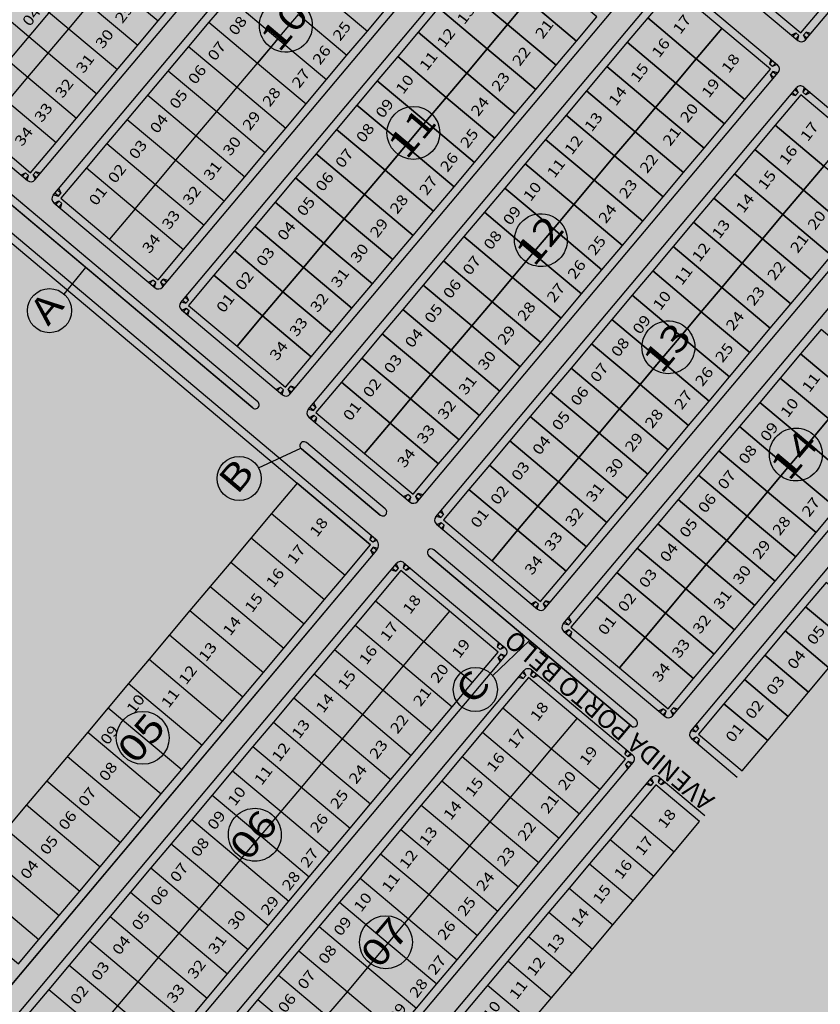
# Model space of a CAD drawing. Units: millimetres. Extents: x 630777 to 650226, y 8599766 to 8622142.
# Drawn here: x 636146 to 636449, y 8608150 to 8608523 of the extents above; entities that cross this region are included whole.
import ezdxf
from ezdxf.enums import TextEntityAlignment as Align

# ---------------------------------------------------------------- set-up
doc = ezdxf.new("R2010")
doc.units = ezdxf.units.MM
doc.layers.add('0_ZH3_1', color=7, linetype='Continuous', true_color=0xaefef5)
for name, color, linetype in [('alphaville - ajustado', 7, 'Continuous'), ('CALÇADA SANTA CLARA', 253, 'Continuous'), ('CANTEIRO RUAS', 171, 'Continuous'), ('LOT SANTA CLARA', 7, 'Continuous'), ('LOTES', 7, 'Continuous'), ('QUADRA', 7, 'Continuous'), ('RUAS', 7, 'Continuous'), ('TEXTO', 7, 'Continuous')]:
    doc.layers.add(name, color=color, linetype=linetype)
doc.styles.add('NLOTES', font='ARIALN.TTF', dxfattribs={"width": 1.2, "height": 2.5})
doc.styles.add('QUADRAS', font='arial.ttf')
doc.styles.add('REGUA60', font='cityb___.ttf', dxfattribs={"width": 1.4})

msp = doc.modelspace()

# ---------------------------------------------------------------- hatches: boundary and pattern name
at = {"layer": '0_ZH3_1'}
msp.add_hatch(color=256, dxfattribs=at).paths.add_polyline_path([(636999.681, 8609551.783), (637306.367, 8609293.984), (637145.306, 8609102.382), (637334.028, 8608905.175), (636314.84, 8607680.31), (635795.923, 8608118.147)])

# ---------------------------------------------------------------- linework, layer by layer
at = {"layer": 'alphaville - ajustado', "flags": 128}
msp.add_lwpolyline([(637489.571, 8608779.42), (636911.396, 8609423.026), (635803.609, 8608105.153), (636486.389, 8607537.748), (637489.571, 8608779.42)], dxfattribs=at)
at = {"layer": 'CALÇADA SANTA CLARA', "color": 252}
for p, q in [((636442.923, 8608514.854), (636579.336, 8608677.136)), ((636151.538, 8608461.938), (636287.952, 8608624.22)), ((636158.428, 8608456.147), (636294.841, 8608618.429)), ((636199.764, 8608421.4), (636336.177, 8608583.682)), ((636206.653, 8608415.609), (636343.066, 8608577.891)), ((636401.831, 8608546.783), (636440.105, 8608514.61)), ((636247.989, 8608380.863), (636384.402, 8608543.144)), ((636254.878, 8608375.071), (636391.292, 8608537.353)), ((636394.11, 8608537.597), (636432.384, 8608505.424)), ((636437.619, 8608516.7), (636439.287, 8608517.519)), ((636439.287, 8608517.519), (636438.193, 8608516.217)), ((636440.435, 8608516.553), (636439.287, 8608517.519)), ((636440.435, 8608516.553), (636439.341, 8608515.252)), ((636439.915, 8608514.769), (636440.435, 8608516.553)), ((636442.267, 8608516.712), (636443.232, 8608517.86)), ((636442.267, 8608516.712), (636443.568, 8608515.618)), ((636443.085, 8608515.044), (636442.267, 8608516.712)), ((636443.232, 8608517.86), (636444.533, 8608516.766)), ((636445.016, 8608517.34), (636443.232, 8608517.86)), ((636429.896, 8608507.515), (636429.376, 8608505.732)), ((636429.376, 8608505.732), (636430.47, 8608507.033)), ((636430.524, 8608504.766), (636429.376, 8608505.732)), ((636430.524, 8608504.766), (636431.618, 8608506.068)), ((636432.192, 8608505.585), (636430.524, 8608504.766)), ((636296.214, 8608340.325), (636432.628, 8608502.606)), ((636430.683, 8608502.935), (636429.718, 8608501.786)), ((636429.718, 8608501.786), (636431.019, 8608500.693)), ((636430.536, 8608500.118), (636429.718, 8608501.786)), ((636430.683, 8608502.935), (636431.984, 8608501.841)), ((636432.467, 8608502.415), (636430.683, 8608502.935)), ((636303.104, 8608334.533), (636439.517, 8608496.815)), ((636437.426, 8608494.327), (636439.21, 8608493.808)), ((636439.21, 8608493.808), (636437.908, 8608494.901)), ((636440.175, 8608494.956), (636438.874, 8608496.05)), ((636440.175, 8608494.956), (636439.21, 8608493.808)), ((636439.356, 8608496.624), (636440.175, 8608494.956)), ((636442.526, 8608496.898), (636442.006, 8608495.114)), ((636442.006, 8608495.114), (636443.1, 8608496.416)), ((636442.006, 8608495.114), (636443.155, 8608494.149)), ((636442.335, 8608497.059), (636480.609, 8608464.886)), ((636443.155, 8608494.149), (636444.249, 8608495.451)), ((636444.823, 8608494.968), (636443.155, 8608494.149)), ((636110.447, 8608493.867), (636148.721, 8608461.694)), ((636098.221, 8608479.323), (636280.397, 8608326.174)), ((636146.233, 8608463.786), (636147.901, 8608464.604)), ((636147.901, 8608464.604), (636146.807, 8608463.303)), ((636149.049, 8608463.639), (636147.901, 8608464.604)), ((636150.881, 8608463.798), (636151.846, 8608464.946)), ((636151.846, 8608464.946), (636153.147, 8608463.852)), ((636153.63, 8608464.426), (636151.846, 8608464.946)), ((636149.049, 8608463.639), (636147.955, 8608462.338)), ((636148.529, 8608461.855), (636149.049, 8608463.639)), ((636150.881, 8608463.798), (636152.182, 8608462.704)), ((636151.699, 8608462.13), (636150.881, 8608463.798)), ((636344.439, 8608299.787), (636480.853, 8608462.068)), ((636160.373, 8608455.819), (636159.071, 8608456.913)), ((636161.338, 8608456.967), (636160.036, 8608458.061)), ((636160.373, 8608455.819), (636161.338, 8608456.967)), ((636160.519, 8608458.635), (636161.338, 8608456.967)), ((636158.589, 8608456.339), (636160.373, 8608455.819)), ((636158.672, 8608453.329), (636196.946, 8608421.156)), ((636158.863, 8608453.169), (636160.531, 8608453.987)), ((636160.531, 8608453.987), (636159.437, 8608452.686)), ((636160.531, 8608453.987), (636161.679, 8608453.022)), ((636351.329, 8608293.995), (636487.742, 8608456.277)), ((636161.679, 8608453.022), (636160.586, 8608451.721)), ((636161.16, 8608451.238), (636161.679, 8608453.022)), ((636194.458, 8608423.248), (636196.126, 8608424.066)), ((636196.126, 8608424.066), (636195.032, 8608422.765)), ((636197.274, 8608423.101), (636196.126, 8608424.066)), ((636199.106, 8608423.26), (636200.071, 8608424.408)), ((636200.071, 8608424.408), (636201.372, 8608423.314)), ((636201.855, 8608423.888), (636200.071, 8608424.408)), ((636197.274, 8608423.101), (636196.18, 8608421.8)), ((636196.754, 8608421.317), (636197.274, 8608423.101)), ((636199.106, 8608423.26), (636200.407, 8608422.166)), ((636199.925, 8608421.592), (636199.106, 8608423.26)), ((636392.665, 8608259.249), (636529.078, 8608421.53)), ((636208.598, 8608415.281), (636207.296, 8608416.375)), ((636209.563, 8608416.429), (636208.262, 8608417.523)), ((636208.598, 8608415.281), (636209.563, 8608416.429)), ((636208.744, 8608418.097), (636209.563, 8608416.429)), ((636206.814, 8608415.801), (636208.598, 8608415.281)), ((636206.897, 8608412.791), (636245.171, 8608380.618)), ((636207.088, 8608412.631), (636208.756, 8608413.449)), ((636208.756, 8608413.449), (636207.663, 8608412.148)), ((636208.756, 8608413.449), (636209.905, 8608412.484)), ((636209.905, 8608412.484), (636208.811, 8608411.183)), ((636209.385, 8608410.7), (636209.905, 8608412.484)), ((636399.556, 8608253.456), (636535.969, 8608415.738)), ((636242.683, 8608382.71), (636244.351, 8608383.528)), ((636244.351, 8608383.528), (636243.257, 8608382.227)), ((636245.499, 8608382.563), (636244.351, 8608383.528)), ((636245.499, 8608382.563), (636244.406, 8608381.262)), ((636244.98, 8608380.779), (636245.499, 8608382.563)), ((636247.331, 8608382.722), (636248.296, 8608383.87)), ((636247.331, 8608382.722), (636248.632, 8608381.628)), ((636248.15, 8608381.054), (636247.331, 8608382.722)), ((636248.296, 8608383.87), (636249.598, 8608382.776)), ((636250.08, 8608383.35), (636248.296, 8608383.87)), ((636255.039, 8608375.263), (636256.823, 8608374.743)), ((636256.823, 8608374.743), (636255.522, 8608375.837)), ((636257.788, 8608375.891), (636256.487, 8608376.985)), ((636256.823, 8608374.743), (636257.788, 8608375.891)), ((636256.97, 8608377.559), (636257.788, 8608375.891)), ((636255.122, 8608372.253), (636293.396, 8608340.081)), ((636255.314, 8608372.093), (636256.982, 8608372.911)), ((636256.982, 8608372.911), (636255.888, 8608371.61)), ((636256.982, 8608372.911), (636258.13, 8608371.946)), ((636258.13, 8608371.946), (636257.036, 8608370.645)), ((636257.61, 8608370.162), (636258.13, 8608371.946)), ((636290.91, 8608342.17), (636292.578, 8608342.989)), ((636292.578, 8608342.989), (636291.484, 8608341.688)), ((636293.726, 8608342.024), (636292.578, 8608342.989)), ((636293.726, 8608342.024), (636292.632, 8608340.723)), ((636293.207, 8608340.24), (636293.726, 8608342.024)), ((636295.558, 8608342.183), (636296.523, 8608343.331)), ((636295.558, 8608342.183), (636296.859, 8608341.089)), ((636296.377, 8608340.515), (636295.558, 8608342.183)), ((636296.523, 8608343.331), (636297.824, 8608342.237)), ((636298.307, 8608342.811), (636296.523, 8608343.331)), ((636303.266, 8608334.723), (636305.05, 8608334.204)), ((636305.05, 8608334.204), (636303.749, 8608335.298)), ((636306.015, 8608335.352), (636304.714, 8608336.446)), ((636305.05, 8608334.204), (636306.015, 8608335.352)), ((636305.196, 8608337.02), (636306.015, 8608335.352)), ((636303.348, 8608331.716), (636341.622, 8608299.543)), ((636303.541, 8608331.553), (636305.209, 8608332.372)), ((636305.209, 8608332.372), (636304.115, 8608331.071)), ((636305.209, 8608332.372), (636306.357, 8608331.407)), ((636306.357, 8608331.407), (636305.263, 8608330.106)), ((636305.837, 8608329.623), (636306.357, 8608331.407)), ((636278.685, 8608327.627), (636278.165, 8608325.843)), ((636278.165, 8608325.843), (636279.259, 8608327.144)), ((636279.313, 8608324.878), (636278.165, 8608325.843)), ((636279.472, 8608323.046), (636278.507, 8608321.898)), ((636279.313, 8608324.878), (636280.407, 8608326.179)), ((636280.981, 8608325.697), (636279.313, 8608324.878)), ((636279.472, 8608323.046), (636280.773, 8608321.952)), ((636281.256, 8608322.526), (636279.472, 8608323.046)), ((636280.763, 8608321.948), (636137.271, 8608151.246)), ((636280.763, 8608321.948), (636137.275, 8608151.243)), ((636278.507, 8608321.898), (636279.808, 8608320.804)), ((636279.326, 8608320.23), (636278.507, 8608321.898)), ((636144.171, 8608145.459), (636288.295, 8608316.914)), ((636288.964, 8608315.067), (636287.663, 8608316.161)), ((636288.145, 8608316.735), (636288.964, 8608315.067)), ((636291.315, 8608317.01), (636290.796, 8608315.226)), ((636290.796, 8608315.226), (636291.889, 8608316.527)), ((636291.107, 8608317.15), (636329.381, 8608284.977)), ((636291.944, 8608314.261), (636293.038, 8608315.562)), ((636286.215, 8608314.439), (636287.999, 8608313.919)), ((636287.999, 8608313.919), (636286.697, 8608315.013)), ((636288.964, 8608315.067), (636287.999, 8608313.919)), ((636290.796, 8608315.226), (636291.944, 8608314.261)), ((636293.612, 8608315.079), (636291.944, 8608314.261)), ((636339.183, 8608301.638), (636340.851, 8608302.457)), ((636340.851, 8608302.457), (636339.757, 8608301.155)), ((636341.999, 8608301.492), (636340.851, 8608302.457)), ((636341.999, 8608301.492), (636340.905, 8608300.19)), ((636341.479, 8608299.708), (636341.999, 8608301.492)), ((636343.831, 8608301.65), (636344.796, 8608302.798)), ((636343.831, 8608301.65), (636345.132, 8608300.556)), ((636344.65, 8608299.982), (636343.831, 8608301.65)), ((636344.796, 8608302.798), (636346.097, 8608301.705)), ((636346.58, 8608302.279), (636344.796, 8608302.798)), ((636351.539, 8608294.191), (636353.323, 8608293.671)), ((636353.323, 8608293.671), (636352.022, 8608294.765)), ((636354.288, 8608294.82), (636352.987, 8608295.913)), ((636353.323, 8608293.671), (636354.288, 8608294.82)), ((636353.469, 8608296.488), (636354.288, 8608294.82)), ((636351.573, 8608291.178), (636389.847, 8608259.005)), ((636351.813, 8608291.021), (636353.481, 8608291.84)), ((636353.481, 8608291.84), (636352.388, 8608290.538)), ((636353.481, 8608291.84), (636354.63, 8608290.875)), ((636354.63, 8608290.875), (636353.536, 8608289.573)), ((636354.11, 8608289.091), (636354.63, 8608290.875)), ((636326.91, 8608287.089), (636326.39, 8608285.305)), ((636326.39, 8608285.305), (636327.484, 8608286.606)), ((636327.539, 8608284.34), (636328.632, 8608285.641)), ((636185.507, 8608110.712), (636329.631, 8608282.167)), ((636327.539, 8608284.34), (636326.39, 8608285.305)), ((636327.697, 8608282.508), (636326.732, 8608281.36)), ((636329.207, 8608285.159), (636327.539, 8608284.34)), ((636327.697, 8608282.508), (636328.999, 8608281.414)), ((636329.481, 8608281.988), (636327.697, 8608282.508)), ((636326.732, 8608281.36), (636328.033, 8608280.266)), ((636327.551, 8608279.692), (636326.732, 8608281.36)), ((636192.396, 8608104.921), (636336.521, 8608276.376)), ((636336.224, 8608273.381), (636334.923, 8608274.475)), ((636337.189, 8608274.529), (636335.888, 8608275.623)), ((636337.189, 8608274.529), (636336.224, 8608273.381)), ((636336.37, 8608276.197), (636337.189, 8608274.529)), ((636339.541, 8608276.472), (636339.021, 8608274.688)), ((636339.021, 8608274.688), (636340.115, 8608275.989)), ((636339.021, 8608274.688), (636340.169, 8608273.723)), ((636339.332, 8608276.612), (636377.606, 8608244.439)), ((636340.169, 8608273.723), (636341.263, 8608275.024)), ((636341.837, 8608274.541), (636340.169, 8608273.723)), ((636334.44, 8608273.901), (636336.224, 8608273.381)), ((636387.41, 8608261.099), (636389.078, 8608261.917)), ((636389.078, 8608261.917), (636387.984, 8608260.616)), ((636390.226, 8608260.952), (636389.078, 8608261.917)), ((636390.226, 8608260.952), (636389.132, 8608259.651)), ((636389.706, 8608259.168), (636390.226, 8608260.952)), ((636392.058, 8608261.111), (636393.023, 8608262.259)), ((636392.058, 8608261.111), (636393.359, 8608260.017)), ((636392.876, 8608259.443), (636392.058, 8608261.111)), ((636393.023, 8608262.259), (636394.324, 8608261.165)), ((636394.807, 8608261.739), (636393.023, 8608262.259)), ((636401.696, 8608255.948), (636402.515, 8608254.28)), ((636399.766, 8608253.652), (636401.55, 8608253.132)), ((636401.55, 8608253.132), (636400.248, 8608254.226)), ((636402.515, 8608254.28), (636401.214, 8608255.374)), ((636401.55, 8608253.132), (636402.515, 8608254.28)), ((636399.8, 8608250.638), (636417.105, 8608236.091)), ((636400.04, 8608250.482), (636401.708, 8608251.3)), ((636401.708, 8608251.3), (636400.614, 8608249.999)), ((636401.708, 8608251.3), (636402.857, 8608250.335)), ((636402.857, 8608250.335), (636401.763, 8608249.034)), ((636402.337, 8608248.551), (636402.857, 8608250.335)), ((636375.135, 8608246.551), (636374.616, 8608244.767)), ((636374.616, 8608244.767), (636375.71, 8608246.068)), ((636375.764, 8608243.802), (636374.616, 8608244.767)), ((636375.764, 8608243.802), (636376.858, 8608245.103)), ((636233.732, 8608070.174), (636377.857, 8608241.629)), ((636375.922, 8608241.97), (636374.957, 8608240.822)), ((636377.432, 8608244.621), (636375.764, 8608243.802)), ((636375.922, 8608241.97), (636377.224, 8608240.876)), ((636377.706, 8608241.45), (636375.922, 8608241.97)), ((636374.957, 8608240.822), (636376.259, 8608239.728)), ((636375.776, 8608239.154), (636374.957, 8608240.822)), ((636240.622, 8608064.383), (636384.757, 8608235.851)), ((636384.449, 8608232.843), (636383.148, 8608233.937)), ((636385.414, 8608233.991), (636384.113, 8608235.085)), ((636385.414, 8608233.991), (636384.449, 8608232.843)), ((636384.596, 8608235.659), (636385.414, 8608233.991)), ((636387.766, 8608235.934), (636387.246, 8608234.15)), ((636387.246, 8608234.15), (636388.34, 8608235.451)), ((636387.246, 8608234.15), (636388.394, 8608233.185)), ((636387.574, 8608236.095), (636404.88, 8608221.548)), ((636388.394, 8608233.185), (636389.488, 8608234.486)), ((636390.062, 8608234.004), (636388.394, 8608233.185)), ((636382.665, 8608233.363), (636384.449, 8608232.843))]:
    msp.add_line(p, q, dxfattribs=at)
for centre, radius, start, end in [((636441.392, 8608516.141), 2, 229.94971, 319.94971), ((636431.097, 8608503.893), 2, 319.94971, 49.94971), ((636441.048, 8608495.528), 2, 49.94971, 139.94971), ((636150.008, 8608463.225), 2, 229.94971, 319.94971), ((636159.959, 8608454.86), 2, 139.94971, 229.94971), ((636198.233, 8608422.687), 2, 229.94971, 319.94971), ((636208.184, 8608414.322), 2, 139.94971, 229.94971), ((636246.458, 8608382.149), 2, 229.94971, 319.94971), ((636256.409, 8608373.784), 2, 139.94971, 229.94971), ((636294.683, 8608341.611), 2, 229.94971, 319.94971), ((636304.634, 8608333.246), 2, 139.94971, 229.94971), ((636278.467, 8608323.878), 3, 319.94971, 49.93526), ((636289.82, 8608315.619), 2, 49.94971, 139.94971), ((636342.908, 8608301.074), 2, 229.94971, 319.94971), ((636352.86, 8608292.709), 2, 139.94971, 229.94971), ((636328.094, 8608283.446), 2, 319.94971, 49.94971), ((636338.045, 8608275.081), 2, 49.94971, 139.94971), ((636391.134, 8608260.536), 2, 229.94971, 319.94971), ((636401.087, 8608252.169), 2, 139.94971, 229.94971), ((636376.319, 8608242.908), 2, 319.94971, 49.94971), ((636386.288, 8608234.564), 2, 49.94971, 139.94971)]:
    msp.add_arc(centre, radius, start, end, dxfattribs=at)
at = {"layer": 'CANTEIRO RUAS'}
for p, q in [((636162.565, 8608418.722), (636170.733, 8608428.821)), ((636236.078, 8608353.047), (636252.078, 8608360.48)), ((636324.642, 8608274.405), (636338.551, 8608287.792))]:
    msp.add_line(p, q, dxfattribs=at)
for centre in [(636157.001, 8608412.485), (636228.761, 8608349.008), (636318.102, 8608269.202)]:
    msp.add_circle(centre, 8.358, dxfattribs=at)
at = {"layer": 'LOT SANTA CLARA'}
for p, q in [((636235.813, 8608378.034), (636109.513, 8608484.201)), ((636233.883, 8608375.737), (636107.583, 8608481.905)), ((636097.056, 8608476.383), (636278.467, 8608323.878)), ((636282.112, 8608335.196), (636252.285, 8608360.268)), ((636284.042, 8608337.492), (636254.215, 8608362.565)), ((636377.031, 8608255.407), (636300.483, 8608319.753)), ((636378.962, 8608257.703), (636302.414, 8608322.049))]:
    msp.add_line(p, q, dxfattribs=at)
for points in [[(636179.773, 8608537.488), (636198.145, 8608522.045), (636205.866, 8608531.231), (636187.495, 8608546.674)], [(636153.68, 8608543.746), (636145.959, 8608534.56), (636164.33, 8608519.117), (636172.052, 8608528.303)], [(636232.792, 8608539.951), (636225.07, 8608530.765), (636243.442, 8608515.322), (636251.163, 8608524.508)], [(636145.959, 8608534.56), (636138.237, 8608525.374), (636156.609, 8608509.931)], [(636258.885, 8608533.693), (636277.256, 8608518.25), (636284.978, 8608527.436)], [(636172.052, 8608528.303), (636190.423, 8608512.86), (636198.145, 8608522.045)], [(636225.07, 8608530.765), (636217.349, 8608521.579), (636235.72, 8608506.136), (636240.703, 8608512.064), (636243.442, 8608515.322)], [(636138.237, 8608525.374), (636130.516, 8608516.188), (636148.887, 8608500.745), (636164.33, 8608519.117)], [(636251.163, 8608524.508), (636269.535, 8608509.065), (636277.256, 8608518.25)], [(636217.349, 8608521.579), (636209.627, 8608512.393), (636227.999, 8608496.95), (636235.72, 8608506.136)], [(636164.33, 8608519.117), (636182.702, 8608503.674)], [(636130.516, 8608516.188), (636122.794, 8608507.003), (636141.166, 8608491.56), (636148.887, 8608500.745)], [(636156.609, 8608509.931), (636174.98, 8608494.488), (636190.423, 8608512.86)], [(636243.442, 8608515.322), (636235.72, 8608506.136), (636254.092, 8608490.693), (636269.535, 8608509.065)], [(636243.442, 8608515.322), (636261.813, 8608499.879)], [(636209.627, 8608512.393), (636186.463, 8608484.836), (636204.834, 8608469.393), (636212.556, 8608478.579)], [(636201.906, 8608503.208), (636220.277, 8608487.765), (636227.999, 8608496.95)], [(636148.887, 8608500.745), (636167.259, 8608485.302), (636174.98, 8608494.488)], [(636227.999, 8608496.95), (636246.37, 8608481.507), (636254.092, 8608490.693)], [(636141.166, 8608491.56), (636159.537, 8608476.116), (636167.259, 8608485.302)], [(636194.184, 8608494.022), (636212.556, 8608478.579), (636220.277, 8608487.765)], [(636220.277, 8608487.765), (636238.649, 8608472.322), (636246.37, 8608481.507)], [(636186.463, 8608484.836), (636178.741, 8608475.65), (636197.113, 8608460.207), (636204.834, 8608469.393)], [(636131.514, 8608480.077), (636149.885, 8608464.634), (636159.537, 8608476.116)], [(636178.741, 8608475.65), (636171.02, 8608466.465), (636189.391, 8608451.022), (636197.113, 8608460.207)], [(636212.556, 8608478.579), (636230.927, 8608463.136), (636238.649, 8608472.322)], [(636204.834, 8608469.393), (636223.206, 8608453.95)], [(636171.02, 8608466.465), (636161.368, 8608454.982), (636179.739, 8608439.539)], [(636189.391, 8608451.022), (636207.763, 8608435.579), (636230.927, 8608463.136)], [(636197.113, 8608460.207), (636215.484, 8608444.764)], [(636189.391, 8608451.022), (636179.739, 8608439.539), (636198.111, 8608424.096), (636207.763, 8608435.579)], [(636241.021, 8608335.772), (636233.293, 8608326.579), (636261.097, 8608303.207), (636268.825, 8608312.401)], [(636233.293, 8608326.579), (636225.572, 8608317.393), (636253.375, 8608294.021), (636261.097, 8608303.207)], [(636225.572, 8608317.393), (636217.85, 8608308.207), (636245.654, 8608284.836), (636253.375, 8608294.021)], [(636308.331, 8608298.788), (636289.959, 8608314.231), (636280.307, 8608302.749), (636298.679, 8608287.306)], [(636217.85, 8608308.207), (636210.129, 8608299.022), (636237.932, 8608275.65), (636245.654, 8608284.836)], [(636280.307, 8608302.749), (636272.586, 8608293.563), (636290.957, 8608278.12), (636298.679, 8608287.306)], [(636210.129, 8608299.022), (636202.407, 8608289.836), (636230.211, 8608266.464)], [(636272.586, 8608293.563), (636257.143, 8608275.191), (636275.514, 8608259.748), (636283.236, 8608268.934)], [(636202.407, 8608289.836), (636194.686, 8608280.65), (636222.489, 8608257.278), (636237.932, 8608275.65)], [(636264.864, 8608284.377), (636283.236, 8608268.934), (636290.957, 8608278.12)], [(636194.686, 8608280.65), (636186.964, 8608271.464), (636214.768, 8608248.093), (636222.489, 8608257.278)], [(636257.143, 8608275.191), (636249.421, 8608266.006), (636267.793, 8608250.563), (636275.514, 8608259.748)], [(636290.957, 8608278.12), (636309.329, 8608262.677), (636317.05, 8608271.863)], [(636186.964, 8608271.464), (636179.243, 8608262.279), (636207.046, 8608238.907), (636214.768, 8608248.093)], [(636283.236, 8608268.934), (636301.607, 8608253.491)], [(636249.421, 8608266.006), (636241.7, 8608256.82), (636260.071, 8608241.377), (636267.793, 8608250.563)], [(636179.243, 8608262.279), (636171.521, 8608253.093), (636199.325, 8608229.721), (636207.046, 8608238.907)], [(636275.514, 8608259.748), (636293.886, 8608244.305), (636309.329, 8608262.677)], [(636328.532, 8608262.211), (636320.811, 8608253.025), (636339.182, 8608237.582), (636346.904, 8608246.768)], [(636241.7, 8608256.82), (636233.978, 8608247.634), (636270.721, 8608216.748)], [(636346.904, 8608246.768), (636365.275, 8608231.325), (636374.927, 8608242.807), (636356.556, 8608258.25)], [(636171.521, 8608253.093), (636156.078, 8608234.721), (636183.882, 8608211.35), (636191.603, 8608220.535)], [(636320.811, 8608253.025), (636313.089, 8608243.839), (636331.461, 8608228.396), (636339.182, 8608237.582)], [(636267.793, 8608250.563), (636286.164, 8608235.119), (636293.886, 8608244.305)], [(636233.978, 8608247.634), (636226.257, 8608238.448), (636244.628, 8608223.005), (636252.35, 8608232.191)], [(636163.8, 8608243.907), (636191.603, 8608220.535), (636199.325, 8608229.721)], [(636252.35, 8608232.191), (636260.071, 8608241.377)], [(636260.071, 8608241.377), (636278.443, 8608225.934), (636286.164, 8608235.119)], [(636313.089, 8608243.839), (636305.368, 8608234.653), (636323.739, 8608219.21), (636331.461, 8608228.396)], [(636226.257, 8608238.448), (636218.535, 8608229.263), (636236.907, 8608213.819)], [(636339.182, 8608237.582), (636357.554, 8608222.139), (636365.275, 8608231.325)], [(636156.078, 8608234.721), (636148.356, 8608225.536), (636176.16, 8608202.164), (636183.882, 8608211.35)], [(636305.368, 8608234.653), (636297.646, 8608225.468), (636316.018, 8608210.025), (636323.739, 8608219.21)], [(636218.535, 8608229.263), (636210.814, 8608220.077), (636229.185, 8608204.634), (636244.628, 8608223.005)], [(636331.461, 8608228.396), (636349.832, 8608212.953), (636357.554, 8608222.139)], [(636148.356, 8608225.536), (636140.635, 8608216.35), (636168.439, 8608192.978), (636176.16, 8608202.164)], [(636244.628, 8608223.005), (636263, 8608207.562)], [(636270.721, 8608216.748), (636278.443, 8608225.934)], [(636297.646, 8608225.468), (636289.925, 8608216.282), (636308.296, 8608200.839), (636316.018, 8608210.025)], [(636210.814, 8608220.077), (636203.092, 8608210.891), (636221.464, 8608195.448), (636229.185, 8608204.634)], [(636323.739, 8608219.21), (636342.111, 8608203.767)], [(636376.758, 8608221.673), (636369.036, 8608212.487), (636385.576, 8608198.583), (636393.298, 8608207.769)], [(636140.635, 8608216.35), (636132.913, 8608207.164), (636160.717, 8608183.792), (636168.439, 8608192.978)], [(636236.907, 8608213.819), (636255.278, 8608198.376), (636270.721, 8608216.748)], [(636289.925, 8608216.282), (636282.203, 8608207.096), (636300.575, 8608191.653), (636308.296, 8608200.839)], [(636316.018, 8608210.025), (636334.389, 8608194.582), (636349.832, 8608212.953)], [(636369.036, 8608212.487), (636361.315, 8608203.301), (636377.855, 8608189.397)], [(636203.092, 8608210.891), (636195.37, 8608201.705), (636213.742, 8608186.262), (636221.464, 8608195.448)], [(636132.913, 8608207.164), (636125.192, 8608197.978), (636152.996, 8608174.607), (636160.717, 8608183.792)], [(636229.185, 8608204.634), (636247.557, 8608189.191), (636255.278, 8608198.376)], [(636282.203, 8608207.096), (636274.482, 8608197.91), (636292.853, 8608182.467), (636300.575, 8608191.653)], [(636195.37, 8608201.705), (636187.649, 8608192.519), (636206.02, 8608177.076), (636213.742, 8608186.262)], [(636308.296, 8608200.839), (636326.668, 8608185.396), (636334.389, 8608194.582)], [(636361.315, 8608203.301), (636353.593, 8608194.115), (636370.133, 8608180.212), (636385.576, 8608198.583)], [(636125.192, 8608197.978), (636117.47, 8608188.792), (636145.274, 8608165.421), (636152.996, 8608174.607)], [(636274.482, 8608197.91), (636266.76, 8608188.725), (636285.132, 8608173.282), (636292.853, 8608182.467)], [(636187.649, 8608192.519), (636179.927, 8608183.334), (636198.299, 8608167.891), (636206.02, 8608177.076)], [(636221.464, 8608195.448), (636239.835, 8608180.005), (636247.557, 8608189.191)], [(636353.593, 8608194.115), (636345.872, 8608184.93), (636362.412, 8608171.026), (636370.133, 8608180.212)], [(636300.575, 8608191.653), (636318.946, 8608176.21), (636326.668, 8608185.396)], [(636213.742, 8608186.262), (636232.114, 8608170.819), (636239.835, 8608180.005)], [(636266.76, 8608188.725), (636235.874, 8608151.982), (636254.246, 8608136.538), (636261.967, 8608145.724)], [(636179.927, 8608183.334), (636164.484, 8608164.962), (636182.856, 8608149.519), (636190.577, 8608158.705)], [(636292.853, 8608182.467), (636311.225, 8608167.024), (636318.946, 8608176.21)], [(636345.872, 8608184.93), (636338.15, 8608175.744), (636354.69, 8608161.84), (636362.412, 8608171.026)], [(636259.039, 8608179.539), (636277.41, 8608164.096), (636285.132, 8608173.282)], [(636172.206, 8608174.148), (636190.577, 8608158.705), (636198.299, 8608167.891)], [(636206.02, 8608177.076), (636224.392, 8608161.633), (636232.114, 8608170.819)], [(636338.15, 8608175.744), (636307.264, 8608139.001), (636323.804, 8608125.097), (636331.526, 8608134.283)], [(636251.317, 8608170.353), (636269.689, 8608154.91), (636277.41, 8608164.096)], [(636285.132, 8608173.282), (636303.503, 8608157.838), (636311.225, 8608167.024)], [(636198.299, 8608167.891), (636216.671, 8608152.448), (636224.392, 8608161.633)], [(636330.429, 8608166.558), (636346.969, 8608152.654), (636354.69, 8608161.84)], [(636164.484, 8608164.962), (636156.763, 8608155.776), (636175.134, 8608140.333), (636182.856, 8608149.519)], [(636277.41, 8608164.096), (636295.782, 8608148.653), (636303.503, 8608157.838)], [(636243.596, 8608161.167), (636261.967, 8608145.724), (636269.689, 8608154.91)], [(636156.763, 8608155.776), (636147.111, 8608144.294), (636165.483, 8608128.851), (636175.134, 8608140.333)], [(636190.577, 8608158.705), (636208.949, 8608143.262)], [(636322.707, 8608157.372), (636339.247, 8608143.469), (636346.969, 8608152.654)], [(636182.856, 8608149.519), (636201.227, 8608134.076), (636216.671, 8608152.448)], [(636235.874, 8608151.982), (636228.153, 8608142.796), (636246.524, 8608127.353), (636254.246, 8608136.538)], [(636269.689, 8608154.91), (636288.06, 8608139.467), (636295.782, 8608148.653)]]:
    msp.add_lwpolyline(points, dxfattribs=at)
for points in [[(636319.625, 8608545.342), (636311.903, 8608536.156), (636330.275, 8608520.713), (636337.996, 8608529.898)], [(636432.55, 8608544.475), (636422.898, 8608532.993), (636441.27, 8608517.55), (636450.922, 8608529.032)], [(636345.718, 8608539.084), (636337.996, 8608529.898), (636356.368, 8608514.455), (636364.089, 8608523.641)], [(636311.903, 8608536.156), (636304.182, 8608526.97), (636322.553, 8608511.527), (636330.275, 8608520.713)], [(636411.316, 8608519.214), (636392.945, 8608534.657), (636383.293, 8608523.175), (636401.664, 8608507.732)], [(636337.996, 8608529.898), (636330.275, 8608520.713), (636348.646, 8608505.27), (636356.368, 8608514.455)], [(636322.553, 8608511.527), (636304.182, 8608526.97), (636296.46, 8608517.784), (636314.832, 8608502.341)], [(636330.275, 8608520.713), (636322.553, 8608511.527), (636340.925, 8608496.084), (636348.646, 8608505.27)], [(636383.293, 8608523.175), (636375.571, 8608513.989), (636393.943, 8608498.546), (636401.664, 8608507.732)], [(636296.46, 8608517.784), (636288.738, 8608508.598), (636307.11, 8608493.155), (636314.832, 8608502.341)], [(636429.688, 8608503.771), (636411.316, 8608519.214), (636401.664, 8608507.732), (636420.036, 8608492.289)], [(636375.571, 8608513.989), (636367.85, 8608504.804), (636386.221, 8608489.361), (636393.943, 8608498.546)], [(636322.553, 8608511.527), (636314.832, 8608502.341), (636333.203, 8608486.898), (636340.925, 8608496.084)], [(636288.738, 8608508.598), (636281.017, 8608499.413), (636299.388, 8608483.97), (636307.11, 8608493.155)], [(636401.664, 8608507.732), (636393.943, 8608498.546), (636412.314, 8608483.103), (636420.036, 8608492.289)], [(636314.832, 8608502.341), (636307.11, 8608493.155), (636325.482, 8608477.712), (636333.203, 8608486.898)], [(636367.85, 8608504.804), (636360.128, 8608495.618), (636378.5, 8608480.175), (636386.221, 8608489.361)], [(636281.017, 8608499.413), (636273.295, 8608490.227), (636291.667, 8608474.784), (636299.388, 8608483.97)], [(636393.943, 8608498.546), (636386.221, 8608489.361), (636404.593, 8608473.917), (636412.314, 8608483.103)], [(636360.128, 8608495.618), (636352.407, 8608486.432), (636370.778, 8608470.989), (636378.5, 8608480.175)], [(636307.11, 8608493.155), (636299.388, 8608483.97), (636317.76, 8608468.527), (636325.482, 8608477.712)], [(636441.17, 8608494.119), (636431.518, 8608482.637), (636449.89, 8608467.194), (636459.541, 8608478.676)], [(636273.295, 8608490.227), (636265.574, 8608481.041), (636283.945, 8608465.598), (636288.928, 8608471.526), (636291.667, 8608474.784)], [(636386.221, 8608489.361), (636378.5, 8608480.175), (636396.871, 8608464.732), (636404.593, 8608473.917)], [(636299.388, 8608483.97), (636291.667, 8608474.784), (636310.038, 8608459.341), (636317.76, 8608468.527)], [(636352.407, 8608486.432), (636344.685, 8608477.246), (636363.057, 8608461.803), (636370.778, 8608470.989)], [(636265.574, 8608481.041), (636257.852, 8608471.855), (636276.224, 8608456.412), (636283.945, 8608465.598)], [(636378.5, 8608480.175), (636370.778, 8608470.989), (636389.15, 8608455.546), (636396.871, 8608464.732)], [(636431.518, 8608482.637), (636423.797, 8608473.451), (636442.168, 8608458.008), (636449.89, 8608467.194)], [(636344.685, 8608477.246), (636336.964, 8608468.061), (636355.335, 8608452.617), (636363.057, 8608461.803)], [(636257.852, 8608471.855), (636250.131, 8608462.67), (636268.502, 8608447.227), (636276.224, 8608456.412)], [(636291.667, 8608474.784), (636283.945, 8608465.598), (636302.317, 8608450.155), (636310.038, 8608459.341)], [(636423.797, 8608473.451), (636416.075, 8608464.266), (636434.447, 8608448.823), (636442.168, 8608458.008)], [(636370.778, 8608470.989), (636363.057, 8608461.803), (636381.428, 8608446.36), (636389.15, 8608455.546)], [(636283.945, 8608465.598), (636276.224, 8608456.412), (636294.595, 8608440.969), (636302.317, 8608450.155)], [(636336.964, 8608468.061), (636329.242, 8608458.875), (636347.614, 8608443.432), (636355.335, 8608452.617)], [(636449.89, 8608467.194), (636442.168, 8608458.008), (636460.54, 8608442.565), (636468.261, 8608451.751)], [(636250.131, 8608462.67), (636242.409, 8608453.484), (636260.781, 8608438.041), (636268.502, 8608447.227)], [(636363.057, 8608461.803), (636355.335, 8608452.617), (636373.707, 8608437.174), (636381.428, 8608446.36)], [(636416.075, 8608464.266), (636408.354, 8608455.08), (636426.725, 8608439.637), (636434.447, 8608448.823)], [(636329.242, 8608458.875), (636321.521, 8608449.689), (636339.892, 8608434.246), (636347.614, 8608443.432)], [(636442.168, 8608458.008), (636434.447, 8608448.823), (636452.818, 8608433.38), (636460.54, 8608442.565)], [(636242.409, 8608453.484), (636234.688, 8608444.298), (636253.059, 8608428.855), (636260.781, 8608438.041)], [(636276.224, 8608456.412), (636268.502, 8608447.227), (636286.874, 8608431.784), (636294.595, 8608440.969)], [(636408.354, 8608455.08), (636400.632, 8608445.894), (636419.004, 8608430.451), (636426.725, 8608439.637)], [(636321.521, 8608449.689), (636313.799, 8608440.503), (636332.171, 8608425.06), (636337.153, 8608430.988), (636339.892, 8608434.246)], [(636355.335, 8608452.617), (636347.614, 8608443.432), (636365.985, 8608427.989), (636373.707, 8608437.174)], [(636268.502, 8608447.227), (636260.781, 8608438.041), (636279.152, 8608422.598), (636286.874, 8608431.784)], [(636400.632, 8608445.894), (636392.91, 8608436.708), (636411.282, 8608421.265), (636419.004, 8608430.451)], [(636434.447, 8608448.823), (636426.725, 8608439.637), (636445.097, 8608424.194), (636452.818, 8608433.38)], [(636234.688, 8608444.298), (636226.966, 8608435.112), (636245.338, 8608419.669), (636253.059, 8608428.855)], [(636347.614, 8608443.432), (636339.892, 8608434.246), (636358.264, 8608418.803), (636365.985, 8608427.989)], [(636313.799, 8608440.503), (636306.078, 8608431.317), (636324.449, 8608415.874), (636332.171, 8608425.06)], [(636426.725, 8608439.637), (636419.004, 8608430.451), (636437.375, 8608415.008), (636445.097, 8608424.194)], [(636226.966, 8608435.112), (636219.245, 8608425.927), (636237.616, 8608410.484), (636245.338, 8608419.669)], [(636260.781, 8608438.041), (636253.059, 8608428.855), (636271.431, 8608413.412), (636279.152, 8608422.598)], [(636392.91, 8608436.708), (636385.189, 8608427.523), (636403.56, 8608412.08), (636411.282, 8608421.265)], [(636306.078, 8608431.317), (636298.356, 8608422.132), (636316.728, 8608406.689), (636324.449, 8608415.874)], [(636339.892, 8608434.246), (636332.171, 8608425.06), (636350.542, 8608409.617), (636358.264, 8608418.803)], [(636253.059, 8608428.855), (636245.338, 8608419.669), (636263.709, 8608404.226), (636271.431, 8608413.412)], [(636403.56, 8608412.08), (636385.189, 8608427.523), (636377.467, 8608418.337), (636395.839, 8608402.894)], [(636419.004, 8608430.451), (636411.282, 8608421.265), (636429.654, 8608405.822), (636437.375, 8608415.008)], [(636219.245, 8608425.927), (636209.593, 8608414.444), (636227.964, 8608399.001), (636237.616, 8608410.484)], [(636332.171, 8608425.06), (636324.449, 8608415.874), (636342.821, 8608400.431), (636350.542, 8608409.617)], [(636245.338, 8608419.669), (636237.616, 8608410.484), (636255.988, 8608395.041), (636263.709, 8608404.226)], [(636298.356, 8608422.132), (636290.635, 8608412.946), (636309.006, 8608397.503), (636316.728, 8608406.689)], [(636411.282, 8608421.265), (636403.56, 8608412.08), (636421.932, 8608396.636), (636429.654, 8608405.822)], [(636377.467, 8608418.337), (636369.746, 8608409.151), (636388.117, 8608393.708), (636395.839, 8608402.894)], [(636309.006, 8608397.503), (636290.635, 8608412.946), (636282.913, 8608403.76), (636301.285, 8608388.317)], [(636324.449, 8608415.874), (636316.728, 8608406.689), (636335.099, 8608391.246), (636342.821, 8608400.431)], [(636255.988, 8608395.041), (636237.616, 8608410.484), (636227.964, 8608399.001), (636246.336, 8608383.558)], [(636369.746, 8608409.151), (636362.024, 8608399.965), (636380.396, 8608384.522), (636385.379, 8608390.45), (636388.117, 8608393.708)], [(636403.56, 8608412.08), (636395.839, 8608402.894), (636414.21, 8608387.451), (636421.932, 8608396.636)], [(636316.728, 8608406.689), (636309.006, 8608397.503), (636327.378, 8608382.06), (636335.099, 8608391.246)], [(636448.857, 8608405.356), (636441.136, 8608396.17), (636459.507, 8608380.727), (636467.229, 8608389.913)], [(636282.913, 8608403.76), (636275.192, 8608394.574), (636293.563, 8608379.131), (636301.285, 8608388.317)], [(636395.839, 8608402.894), (636388.117, 8608393.708), (636406.489, 8608378.265), (636414.21, 8608387.451)], [(636309.006, 8608397.503), (636301.285, 8608388.317), (636319.656, 8608372.874), (636327.378, 8608382.06)], [(636362.024, 8608399.965), (636354.303, 8608390.78), (636372.674, 8608375.336), (636380.396, 8608384.522)], [(636293.563, 8608379.131), (636275.192, 8608394.574), (636267.47, 8608385.389), (636285.842, 8608369.946)], [(636388.117, 8608393.708), (636380.396, 8608384.522), (636398.767, 8608369.079), (636406.489, 8608378.265)], [(636459.507, 8608380.727), (636441.136, 8608396.17), (636433.414, 8608386.985), (636451.786, 8608371.542)], [(636354.303, 8608390.78), (636346.581, 8608381.594), (636364.953, 8608366.151), (636372.674, 8608375.336)], [(636301.285, 8608388.317), (636293.563, 8608379.131), (636311.935, 8608363.688), (636319.656, 8608372.874)], [(636433.414, 8608386.985), (636425.693, 8608377.799), (636444.064, 8608362.356), (636451.786, 8608371.542)], [(636267.47, 8608385.389), (636257.818, 8608373.906), (636276.19, 8608358.463), (636285.842, 8608369.946)], [(636380.396, 8608384.522), (636372.674, 8608375.336), (636391.046, 8608359.893), (636398.767, 8608369.079)], [(636293.563, 8608379.131), (636285.842, 8608369.946), (636304.213, 8608354.503), (636311.935, 8608363.688)], [(636346.581, 8608381.594), (636338.86, 8608372.408), (636357.231, 8608356.965), (636364.953, 8608366.151)], [(636372.674, 8608375.336), (636364.953, 8608366.151), (636383.324, 8608350.708), (636391.046, 8608359.893)], [(636425.693, 8608377.799), (636417.971, 8608368.613), (636436.343, 8608353.17), (636444.064, 8608362.356)], [(636338.86, 8608372.408), (636331.138, 8608363.222), (636349.51, 8608347.779), (636357.231, 8608356.965)], [(636470.157, 8608356.099), (636451.786, 8608371.542), (636444.064, 8608362.356), (636462.436, 8608346.913)], [(636285.842, 8608369.946), (636276.19, 8608358.463), (636294.561, 8608343.02), (636304.213, 8608354.503)], [(636417.971, 8608368.613), (636410.25, 8608359.427), (636428.621, 8608343.984), (636436.343, 8608353.17)], [(636364.953, 8608366.151), (636357.231, 8608356.965), (636375.603, 8608341.522), (636383.324, 8608350.708)], [(636331.138, 8608363.222), (636323.417, 8608354.036), (636341.788, 8608338.593), (636349.51, 8608347.779)], [(636462.436, 8608346.913), (636444.064, 8608362.356), (636436.343, 8608353.17), (636454.714, 8608337.727)], [(636357.231, 8608356.965), (636349.51, 8608347.779), (636367.881, 8608332.336), (636375.603, 8608341.522)], [(636410.25, 8608359.427), (636402.528, 8608350.242), (636420.9, 8608334.799), (636428.621, 8608343.984)], [(636341.788, 8608338.593), (636323.417, 8608354.036), (636315.695, 8608344.851), (636334.067, 8608329.408)], [(636454.714, 8608337.727), (636436.343, 8608353.17), (636428.621, 8608343.984), (636446.993, 8608328.541)], [(636402.528, 8608350.242), (636394.807, 8608341.056), (636413.178, 8608325.613), (636420.9, 8608334.799)], [(636278.47, 8608323.875), (636250.672, 8608347.254), (636241.021, 8608335.772), (636268.825, 8608312.401)], [(636349.51, 8608347.779), (636341.788, 8608338.593), (636360.16, 8608323.15), (636367.881, 8608332.336)], [(636315.695, 8608344.851), (636306.043, 8608333.369), (636324.415, 8608317.925), (636334.067, 8608329.408)], [(636428.621, 8608343.984), (636420.9, 8608334.799), (636439.271, 8608319.355), (636446.993, 8608328.541)], [(636341.788, 8608338.593), (636334.067, 8608329.408), (636352.438, 8608313.965), (636360.16, 8608323.15)], [(636394.807, 8608341.056), (636387.085, 8608331.87), (636405.457, 8608316.427), (636413.178, 8608325.613)], [(636420.9, 8608334.799), (636413.178, 8608325.613), (636431.55, 8608310.17), (636439.271, 8608319.355)], [(636405.457, 8608316.427), (636387.085, 8608331.87), (636379.364, 8608322.684), (636397.735, 8608307.241)], [(636334.067, 8608329.408), (636324.415, 8608317.925), (636342.786, 8608302.482), (636352.438, 8608313.965)], [(636413.178, 8608325.613), (636405.457, 8608316.427), (636423.828, 8608300.984), (636431.55, 8608310.17)], [(636379.364, 8608322.684), (636371.642, 8608313.499), (636390.014, 8608298.055), (636397.735, 8608307.241)], [(636405.457, 8608316.427), (636397.735, 8608307.241), (636416.107, 8608291.798), (636423.828, 8608300.984)], [(636371.642, 8608313.499), (636363.921, 8608304.313), (636382.292, 8608288.87), (636390.014, 8608298.055)], [(636450.755, 8608309.702), (636443.033, 8608300.516), (636459.574, 8608286.613), (636467.295, 8608295.798)], [(636363.921, 8608304.313), (636354.269, 8608292.831), (636372.64, 8608277.388), (636382.292, 8608288.87)], [(636397.735, 8608307.241), (636390.014, 8608298.055), (636408.385, 8608282.612), (636416.107, 8608291.798)], [(636443.033, 8608300.516), (636435.312, 8608291.331), (636451.852, 8608277.427), (636459.574, 8608286.613)], [(636326.702, 8608283.345), (636308.331, 8608298.788), (636298.679, 8608287.306), (636317.05, 8608271.863)], [(636408.385, 8608282.612), (636390.014, 8608298.055), (636382.292, 8608288.87), (636400.664, 8608273.427)], [(636451.852, 8608277.427), (636435.312, 8608291.331), (636427.59, 8608282.145), (636444.131, 8608268.241)], [(636382.292, 8608288.87), (636372.64, 8608277.388), (636391.012, 8608261.944), (636400.664, 8608273.427)], [(636427.59, 8608282.145), (636419.869, 8608272.959), (636436.409, 8608259.055), (636444.131, 8608268.241)], [(636356.556, 8608258.25), (636338.184, 8608273.693), (636328.532, 8608262.211), (636346.904, 8608246.768)], [(636419.869, 8608272.959), (636412.147, 8608263.773), (636428.688, 8608249.87), (636436.409, 8608259.055)], [(636412.147, 8608263.773), (636402.496, 8608252.291), (636419.036, 8608238.387), (636428.688, 8608249.87)], [(636402.95, 8608219.251), (636386.41, 8608233.155), (636376.758, 8608221.673), (636393.298, 8608207.769)]]:
    msp.add_lwpolyline(points, close=True, dxfattribs=at)
for points in [[(636109.513, 8608484.201, 1), (636107.583, 8608481.905), (636233.883, 8608375.737, 1), (636235.813, 8608378.034)], [(636254.215, 8608362.565, 1), (636252.285, 8608360.268), (636282.112, 8608335.196, 1), (636284.042, 8608337.492)], [(636302.414, 8608322.049, 1), (636300.483, 8608319.753), (636377.031, 8608255.407, 1), (636378.962, 8608257.703)]]:
    msp.add_lwpolyline(points, format="xyb", close=True, dxfattribs=at)
msp.add_arc((636253.25, 8608361.417), 1.5, 49.94971, 229.94971, dxfattribs=at)
at = {"layer": 'QUADRA'}
for points in [[(636240.008, 8608512.598, -1), (636252.877, 8608527.908, -1)], [(636336.458, 8608431.522, -1), (636349.327, 8608446.832, -1)], [(636384.683, 8608390.984, -1), (636397.553, 8608406.294, -1)], [(636432.909, 8608350.446, -1), (636445.778, 8608365.756, -1)], [(636228.265, 8608206.619, -1), (636241.134, 8608221.929, -1)]]:
    msp.add_lwpolyline(points, format="xyb", close=True, dxfattribs=at)
for centre in [(636294.668, 8608479.715), (636192.283, 8608250.932), (636284.272, 8608173.62)]:
    msp.add_circle(centre, 10, dxfattribs=at)

# ---------------------------------------------------------------- texts
at = {"layer": 'CANTEIRO RUAS', "style": 'NLOTES', "width": 1.2}
for s, p in [('A', (636155.85, 8608413.491)), ('B', (636227.61, 8608350.013)), ('C', (636316.95, 8608270.207))]:
    msp.add_text(s, height=10.209, rotation=49.9393, dxfattribs=at).set_placement(p, align=Align.MIDDLE_CENTER)
at = {"layer": 'LOTES', "linetype": 'Continuous', "ltscale": 20, "style": 'NLOTES', "width": 1.2}
for s, p in [('29', (636184.59, 8608520.807)), ('13', (636313.922, 8608520.382)), ('04', (636149.578, 8608519.663)), ('17', (636395.601, 8608516.699)), ('08', (636227.575, 8608516.189)), ('25', (636266.959, 8608514.165)), ('21', (636343.574, 8608514.964)), ('30', (636177.193, 8608511.221)), ('12', (636306.385, 8608511.642)), ('07', (636219.673, 8608506.599)), ('26', (636259.346, 8608505.108)), ('16', (636387.614, 8608507.801)), ('11', (636299.757, 8608502.837)), ('22', (636334.876, 8608504.639)), ('18', (636413.985, 8608501.965)), ('31', (636169.847, 8608501.913)), ('06', (636212.235, 8608497.716)), ('15', (636379.562, 8608498.388)), ('27', (636251.489, 8608496.3)), ('10', (636290.783, 8608494.042)), ('23', (636327.049, 8608495.053)), ('32', (636161.985, 8608492.56)), ('19', (636406.454, 8608492.634)), ('05', (636205.197, 8608488.37)), ('28', (636240.36, 8608489.244)), ('14', (636371.286, 8608489.591)), ('33', (636154.107, 8608483.379)), ('09', (636283.128, 8608484.935)), ('24', (636319.225, 8608485.649)), ('20', (636398.367, 8608483.2)), ('29', (636232.815, 8608480.269)), ('13', (636362.147, 8608479.844)), ('04', (636197.803, 8608479.125)), ('08', (636275.8, 8608475.651)), ('17', (636443.826, 8608476.161)), ('34', (636146.653, 8608474.321)), ('25', (636315.184, 8608473.627)), ('21', (636391.799, 8608474.426)), ('03', (636189.865, 8608469.365)), ('30', (636225.418, 8608470.683)), ('12', (636354.61, 8608471.104)), ('07', (636267.899, 8608466.062)), ('26', (636307.572, 8608464.57)), ('16', (636435.839, 8608467.263)), ('31', (636218.072, 8608461.375)), ('11', (636347.983, 8608462.299)), ('22', (636383.102, 8608464.101)), ('02', (636181.92, 8608460.295)), ('06', (636260.46, 8608457.178)), ('15', (636427.787, 8608457.85)), ('27', (636299.714, 8608455.762)), ('10', (636339.008, 8608453.504)), ('23', (636375.274, 8608454.515)), ('01', (636174.7, 8608451.864)), ('32', (636210.21, 8608452.022)), ('05', (636253.423, 8608447.832)), ('28', (636288.585, 8608448.706)), ('14', (636419.511, 8608449.053)), ('33', (636202.333, 8608442.841)), ('09', (636331.353, 8608444.397)), ('24', (636367.45, 8608445.111)), ('20', (636446.592, 8608442.662)), ('04', (636246.028, 8608438.587)), ('29', (636281.041, 8608439.731)), ('13', (636410.372, 8608439.306)), ('08', (636324.025, 8608435.113)), ('34', (636194.878, 8608433.783)), ('25', (636363.409, 8608433.089)), ('21', (636440.024, 8608433.888)), ('03', (636238.09, 8608428.827)), ('30', (636273.644, 8608430.145)), ('12', (636402.835, 8608430.566)), ('07', (636316.124, 8608425.524)), ('26', (636355.797, 8608424.032)), ('22', (636431.327, 8608423.563)), ('02', (636230.145, 8608419.757)), ('31', (636266.297, 8608420.837)), ('11', (636396.208, 8608421.761)), ('06', (636308.685, 8608416.64)), ('27', (636347.939, 8608415.225)), ('10', (636388.053, 8608412.277)), ('23', (636423.5, 8608413.977)), ('01', (636222.926, 8608411.326)), ('32', (636258.435, 8608411.484)), ('05', (636301.648, 8608407.294)), ('28', (636336.81, 8608408.168)), ('33', (636250.558, 8608402.303)), ('09', (636380.398, 8608403.171)), ('24', (636415.675, 8608404.573)), ('04', (636294.254, 8608398.049)), ('29', (636329.266, 8608399.193)), ('08', (636372.251, 8608394.575)), ('34', (636243.103, 8608393.245)), ('25', (636411.635, 8608392.551)), ('03', (636286.316, 8608388.289)), ('30', (636321.869, 8608389.608)), ('07', (636364.349, 8608384.986)), ('26', (636404.022, 8608383.495)), ('02', (636278.371, 8608379.219)), ('31', (636314.523, 8608380.299)), ('11', (636444.433, 8608381.223)), ('06', (636356.91, 8608376.102)), ('27', (636396.165, 8608374.687)), ('10', (636436.284, 8608371.734)), ('01', (636270.876, 8608370.461)), ('32', (636306.66, 8608370.946)), ('28', (636385.036, 8608367.63)), ('05', (636349.873, 8608366.756)), ('33', (636298.783, 8608361.765)), ('09', (636428.629, 8608362.628)), ('04', (636342.479, 8608357.511)), ('29', (636377.491, 8608358.655)), ('34', (636291.329, 8608352.707)), ('08', (636420.476, 8608354.037)), ('30', (636370.094, 8608349.07)), ('03', (636334.541, 8608347.751)), ('07', (636412.574, 8608344.448)), ('02', (636326.596, 8608338.681)), ('31', (636362.748, 8608339.761)), ('06', (636405.136, 8608335.564)), ('27', (636444.39, 8608334.149)), ('32', (636354.886, 8608330.408)), ('18', (636258.224, 8608326.556)), ('01', (636319.101, 8608329.923)), ('28', (636433.261, 8608327.092)), ('05', (636398.098, 8608326.218)), ('33', (636347.008, 8608321.227)), ('17', (636249.694, 8608316.277)), ('04', (636390.704, 8608316.973)), ('29', (636425.716, 8608318.117)), ('34', (636339.554, 8608312.169)), ('30', (636418.319, 8608308.532)), ('16', (636241.707, 8608307.38)), ('03', (636382.766, 8608307.213)), ('15', (636233.656, 8608297.966)), ('18', (636293.423, 8608297.366)), ('02', (636374.821, 8608298.143)), ('31', (636410.973, 8608299.223)), ('32', (636403.111, 8608289.87)), ('14', (636225.379, 8608289.169)), ('17', (636284.893, 8608287.087)), ('01', (636367.326, 8608289.385)), ('05', (636446.325, 8608285.678)), ('13', (636216.241, 8608279.422)), ('16', (636276.907, 8608278.189)), ('19', (636312.038, 8608280.653)), ('33', (636395.234, 8608280.689)), ('04', (636438.931, 8608276.433)), ('12', (636208.703, 8608270.682)), ('20', (636303.951, 8608271.219)), ('34', (636387.779, 8608271.631)), ('15', (636268.855, 8608268.776)), ('03', (636430.993, 8608266.674)), ('10', (636188.973, 8608259.701)), ('11', (636202.076, 8608261.877)), ('14', (636260.579, 8608259.978)), ('21', (636297.384, 8608262.445)), ('18', (636341.649, 8608256.828)), ('02', (636423.048, 8608257.604)), ('22', (636288.686, 8608252.12)), ('13', (636251.44, 8608250.231)), ('01', (636415.552, 8608248.844)), ('09', (636179.072, 8608247.923)), ('17', (636333.119, 8608246.549)), ('12', (636243.903, 8608241.492)), ('23', (636280.859, 8608242.534)), ('16', (636325.132, 8608237.651)), ('19', (636360.264, 8608240.115)), ('08', (636178.573, 8608234.107)), ('11', (636237.275, 8608232.686)), ('24', (636273.035, 8608233.13)), ('20', (636352.176, 8608230.681)), ('15', (636317.08, 8608228.238)), ('07', (636170.671, 8608224.517)), ('10', (636227.21, 8608224.808)), ('25', (636265.986, 8608223.637)), ('14', (636308.804, 8608219.44)), ('21', (636345.609, 8608221.907)), ('06', (636163.233, 8608215.633)), ('09', (636219.555, 8608215.702)), ('18', (636389.874, 8608216.29)), ('26', (636258.373, 8608214.58)), ('22', (636336.911, 8608211.582)), ('13', (636299.665, 8608209.693)), ('05', (636156.195, 8608206.287)), ('08', (636213.318, 8608205.501)), ('17', (636381.344, 8608206.011)), ('27', (636254.718, 8608201.478)), ('12', (636292.128, 8608200.954)), ('23', (636329.084, 8608201.996)), ('04', (636148.801, 8608197.042)), ('07', (636205.417, 8608195.911)), ('16', (636373.357, 8608197.113)), ('28', (636247.759, 8608192.772)), ('24', (636321.26, 8608192.592)), ('11', (636285.501, 8608192.148)), ('06', (636197.978, 8608187.028)), ('15', (636365.306, 8608187.7)), ('29', (636239.775, 8608183.488)), ('10', (636274.906, 8608184.715)), ('25', (636314.211, 8608183.099)), ('05', (636190.941, 8608177.681)), ('30', (636227.24, 8608178.057)), ('14', (636357.029, 8608178.902)), ('09', (636267.251, 8608175.609)), ('26', (636306.598, 8608174.042)), ('04', (636183.546, 8608168.436)), ('31', (636219.894, 8608168.749)), ('13', (636347.891, 8608169.156)), ('08', (636261.543, 8608164.963)), ('32', (636212.031, 8608159.396)), ('27', (636302.944, 8608160.94)), ('12', (636340.353, 8608160.416)), ('03', (636175.609, 8608158.677)), ('07', (636253.642, 8608155.373)), ('28', (636295.984, 8608152.234)), ('02', (636167.664, 8608149.607)), ('33', (636204.154, 8608150.214)), ('11', (636333.726, 8608151.61)), ('06', (636246.203, 8608146.49)), ('29', (636288.001, 8608142.95)), ('10', (636323.672, 8608143.723))]:
    msp.add_text(s, height=4, rotation=52.68141, dxfattribs=at).set_placement(p)
at = {"layer": 'QUADRA', "style": 'NLOTES', "width": 1.2}
for s, p in [('10', (636245.884, 8608520.147)), ('11', (636294.11, 8608479.609)), ('12', (636342.335, 8608439.072)), ('13', (636390.56, 8608398.534)), ('14', (636438.785, 8608357.996)), ('05', (636191.725, 8608250.826)), ('06', (636234.141, 8608214.168)), ('07', (636283.714, 8608173.514))]:
    msp.add_text(s, height=10.2086, rotation=49.9393, dxfattribs=at).set_placement(p, align=Align.MIDDLE_CENTER)
at = {"layer": 'RUAS', "style": 'QUADRAS'}
msp.add_text('AVENIDA PORTO BELO', height=7, rotation=139.97397, dxfattribs=at).set_placement((636409.062, 8608228.112))
at = {"layer": 'TEXTO', "style": 'REGUA60'}
msp.add_text('ÁREA DESTINADA A PROLONGAMENTO DE LEITO DA AVENIDA', height=3, rotation=49.94971, dxfattribs=at).set_placement((636119.044, 8608509.978))

doc.saveas('drawing.dxf')
